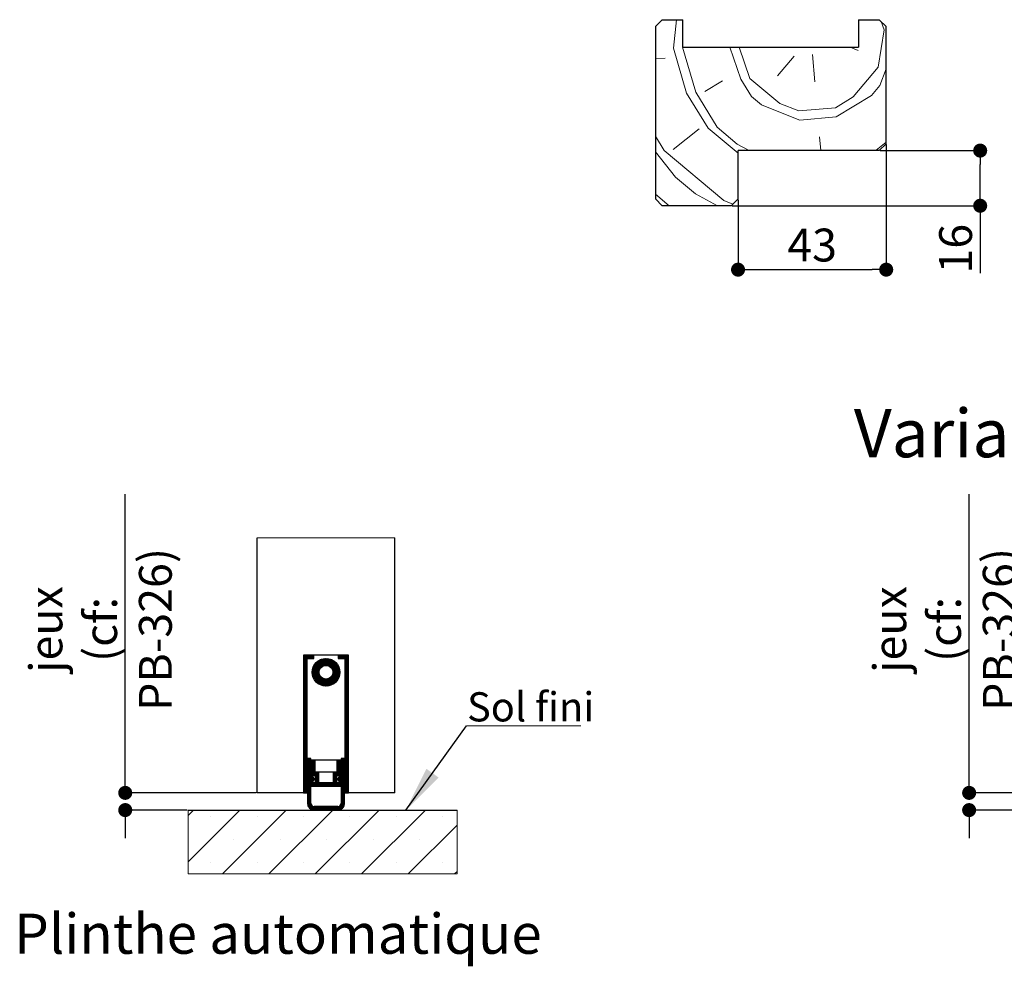
# Paper-space layout 'Feuille2' of a CAD drawing. Units: millimetres. Extents: x 90 to 293, y 123 to 419.
# Drawn here: x 104 to 175, y 205 to 274 of the extents above; entities that cross this region are included whole.
import ezdxf

# ---------------------------------------------------------------- set-up
doc = ezdxf.new("R2010")
doc.units = ezdxf.units.MM
doc.header["$PDSIZE"] = -1
doc.styles.add('SLDTEXTSTYLE0', font='TXT', dxfattribs={"width": 0.75})
doc.dimstyles.new('SLDDIMSTYLE1', dxfattribs={"dimtxt": 2.38125, "dimasz": 1.016, "dimexe": 0, "dimexo": 0.0625, "dimgap": 0.595312, "dimtad": 1, "dimlfac": 4, "dimrnd": 1e-09, "dimzin": 12, "dimdsep": 46, "dimtxsty": 'SLDTEXTSTYLE0', "dimblk1": 'DOT', "dimblk2": 'DOT', "dimsah": 1, "dimcen": 0.09, "dimadec": 0, "dimazin": 3, "dimtfac": 1, "dimtofl": 0, "dimtmove": 0, "dimatfit": 3, "dimldrblk": 'DOT', "dimfxl": 1, "dimfrac": 2, "dimtolj": 1, "dimtzin": 12, "dimarcsym": 0})
doc.dimstyles.new('SLDDIMSTYLE2', dxfattribs={"dimtxt": 0.18, "dimasz": 3.302, "dimexe": 0, "dimexo": 0.0625, "dimgap": 0, "dimtad": 0, "dimtih": 1, "dimtoh": 1, "dimdec": 0, "dimrnd": 1e-09, "dimzin": 0, "dimdsep": 46, "dimtxsty": 'Standard', "dimsah": 1, "dimcen": 0.09, "dimadec": 0, "dimazin": 0, "dimtfac": 3.302, "dimtdec": 0, "dimtofl": 0, "dimtmove": 0, "dimatfit": 3, "dimfxl": 1, "dimfrac": 2, "dimtolj": 1, "dimtzin": 0, "dimarcsym": 0})

# ---------------------------------------------------------------- blocks, each defined once
blk = doc.blocks.new('_DOT')
at = {"color": 0, "linetype": 'ByBlock', "lineweight": -2}
blk.add_line((-0.5, 0), (-1, 0), dxfattribs=at)
at = {"color": 0, "linetype": 'ByBlock', "const_width": 0.5}
blk.add_lwpolyline([(-0.25, 0, 1), (0.25, 0, 1)], format="xyb", close=True, dxfattribs=at)
blk = doc.blocks.new('*D148')
at = {"color": 0, "linetype": 'Continuous', "lineweight": -2}
for p, q in [((172.471, 217.422), (172.471, 239.099)), ((172.471, 218.438), (172.471, 219.454)), ((182.806, 217.422), (172.471, 217.422)), ((177.002, 216.172), (172.471, 216.172)), ((172.471, 215.156), (172.471, 214.14))]:
    blk.add_line(p, q, dxfattribs=at)
at = {"layer": 'Defpoints', "color": 0}
for p in [(182.869, 217.422), (172.471, 216.172), (177.064, 216.172)]:
    blk.add_point(p, dxfattribs=at)
at = {"color": 0, "lineweight": -2, "xscale": 1.016, "yscale": 1.016, "zscale": 1.016}
for p, rotation in [((172.471, 217.422), 270), ((172.471, 216.172), 90)]:
    blk.add_blockref('_DOT', p, dxfattribs=dict(at, rotation=rotation))
at = {"color": 0, "lineweight": 18, "insert": (165.526, 229.277), "char_height": 2.38125, "attachment_point": 2, "rotation": 90, "style": 'SLDTEXTSTYLE0'}
blk.add_mtext('\\A1;jeux\\P(cf: PB-326)', dxfattribs=at)
blk = doc.blocks.new('SW_HATCH_3')
at = {"color": 0, "linetype": 'Continuous', "lineweight": 18}
for p, q in [((8.377, 11.604), (8.407, 11.634)), ((8.377, 11.534), (8.477, 11.634)), ((8.377, 11.464), (8.547, 11.634)), ((8.377, 11.394), (8.618, 11.634)), ((8.377, 11.324), (8.688, 11.634)), ((8.377, 11.253), (8.758, 11.634)), ((8.377, 11.183), (8.828, 11.634)), ((8.648, 11.384), (8.898, 11.634)), ((8.718, 11.384), (8.968, 11.634)), ((8.789, 11.384), (9.039, 11.634)), ((8.859, 11.384), (9.109, 11.634)), ((8.929, 11.384), (9.127, 11.583)), ((8.999, 11.384), (9.127, 11.512)), ((9.069, 11.384), (9.127, 11.442)), ((10.877, 11.579), (10.933, 11.634)), ((10.877, 11.508), (11.003, 11.634)), ((10.877, 11.438), (11.073, 11.634)), ((10.893, 11.384), (11.143, 11.634)), ((10.963, 11.384), (11.213, 11.634)), ((11.034, 11.384), (11.284, 11.634)), ((11.104, 11.384), (11.354, 11.634)), ((11.174, 11.384), (11.424, 11.634)), ((11.244, 11.384), (11.494, 11.634)), ((11.314, 11.384), (11.564, 11.634)), ((11.377, 11.377), (11.627, 11.627)), ((11.377, 11.307), (11.627, 11.557)), ((11.377, 11.237), (11.627, 11.487)), ((8.377, 11.113), (8.627, 11.363)), ((8.377, 11.043), (8.627, 11.293)), ((8.377, 10.973), (8.627, 11.223)), ((8.377, 10.903), (8.627, 11.153)), ((8.377, 10.833), (8.627, 11.083)), ((8.377, 10.762), (8.627, 11.012)), ((8.377, 10.692), (8.627, 10.942)), ((8.377, 10.622), (8.627, 10.872)), ((8.377, 10.552), (8.627, 10.802)), ((8.377, 10.482), (8.627, 10.732)), ((9.002, 10.405), (9.981, 11.384)), ((9.003, 10.336), (10.05, 11.383)), ((9.007, 10.48), (9.906, 11.38)), ((9.008, 10.271), (10.115, 11.378)), ((9.017, 10.21), (10.176, 11.369)), ((9.018, 10.561), (9.825, 11.369)), ((9.029, 10.152), (10.234, 11.357)), ((9.038, 10.652), (9.734, 11.348)), ((9.075, 10.758), (9.628, 11.312)), ((9.144, 10.898), (9.489, 11.243)), ((9.78, 10.832), (10.29, 11.342)), ((9.889, 10.872), (10.342, 11.325)), ((9.971, 10.883), (10.393, 11.305)), ((10.041, 10.883), (10.441, 11.283)), ((10.102, 10.874), (10.487, 11.259)), ((10.158, 10.859), (10.531, 11.233)), ((10.208, 10.84), (10.574, 11.205)), ((10.255, 10.816), (10.614, 11.175)), ((10.297, 10.788), (10.653, 11.144)), ((10.336, 10.757), (10.69, 11.11)), ((10.371, 10.722), (10.725, 11.076)), ((10.403, 10.683), (10.758, 11.039)), ((10.431, 10.641), (10.79, 11)), ((10.455, 10.596), (10.82, 10.96)), ((10.475, 10.545), (10.848, 10.918)), ((10.491, 10.491), (10.874, 10.874)), ((10.491, 10.281), (10.94, 10.73)), ((10.5, 10.43), (10.898, 10.828)), ((10.501, 10.361), (10.92, 10.78)), ((11.377, 11.167), (11.627, 11.417)), ((11.377, 11.096), (11.627, 11.346)), ((11.377, 11.026), (11.627, 11.276)), ((11.377, 10.956), (11.627, 11.206)), ((11.377, 10.886), (11.627, 11.136)), ((11.377, 10.816), (11.627, 11.066)), ((11.377, 10.746), (11.627, 10.996)), ((11.377, 10.675), (11.627, 10.925)), ((11.377, 10.605), (11.627, 10.855)), ((11.377, 10.535), (11.627, 10.785)), ((8.377, 10.412), (8.627, 10.662)), ((8.377, 10.341), (8.627, 10.591)), ((8.377, 10.271), (8.627, 10.521)), ((8.377, 10.201), (8.627, 10.451)), ((8.377, 10.131), (8.627, 10.381)), ((8.377, 10.061), (8.627, 10.311)), ((8.377, 9.991), (8.627, 10.241)), ((8.377, 9.92), (8.627, 10.17)), ((8.377, 9.85), (8.627, 10.1)), ((8.377, 9.78), (8.627, 10.03)), ((9.044, 10.097), (9.554, 10.606)), ((9.062, 10.044), (9.515, 10.497)), ((9.082, 9.994), (9.503, 10.415)), ((9.103, 9.945), (9.504, 10.345)), ((9.128, 9.899), (9.512, 10.284)), ((9.154, 9.855), (9.527, 10.228)), ((9.181, 9.813), (9.547, 10.178)), ((9.211, 9.772), (9.57, 10.132)), ((9.243, 9.734), (9.598, 10.089)), ((9.276, 9.697), (9.63, 10.051)), ((9.311, 9.662), (9.665, 10.015)), ((9.764, 9.413), (10.973, 10.622)), ((9.822, 9.401), (10.986, 10.565)), ((9.883, 9.392), (10.995, 10.504)), ((9.947, 9.386), (11, 10.439)), ((10.016, 9.384), (11.002, 10.37)), ((10.09, 9.388), (10.998, 10.297)), ((10.17, 9.399), (10.988, 10.216)), ((10.26, 9.418), (10.968, 10.126)), ((10.364, 9.452), (10.934, 10.022)), ((10.456, 10.176), (10.958, 10.677)), ((11.377, 10.465), (11.627, 10.715)), ((11.377, 10.395), (11.627, 10.645)), ((11.377, 10.325), (11.627, 10.575)), ((11.377, 10.254), (11.627, 10.504)), ((11.377, 10.184), (11.627, 10.434)), ((11.377, 10.114), (11.627, 10.364)), ((11.377, 10.044), (11.627, 10.294)), ((11.377, 9.974), (11.627, 10.224)), ((11.377, 9.904), (11.627, 10.154)), ((11.377, 9.833), (11.627, 10.083)), ((11.377, 9.763), (11.627, 10.013)), ((8.377, 9.71), (8.627, 9.96)), ((8.377, 9.64), (8.627, 9.89)), ((8.377, 9.57), (8.627, 9.82)), ((8.377, 9.5), (8.627, 9.75)), ((8.377, 9.429), (8.627, 9.679)), ((8.377, 9.359), (8.627, 9.609)), ((8.377, 9.289), (8.627, 9.539)), ((8.377, 9.219), (8.627, 9.469)), ((8.377, 9.149), (8.627, 9.399)), ((8.377, 9.079), (8.627, 9.329)), ((9.348, 9.628), (9.703, 9.984)), ((9.386, 9.597), (9.745, 9.955)), ((9.426, 9.567), (9.791, 9.931)), ((9.468, 9.539), (9.841, 9.911)), ((9.512, 9.512), (9.896, 9.896)), ((9.558, 9.488), (9.957, 9.886)), ((9.606, 9.466), (10.025, 9.885)), ((9.656, 9.446), (10.106, 9.895)), ((9.709, 9.428), (10.211, 9.93)), ((10.499, 9.516), (10.87, 9.888)), ((11.377, 9.693), (11.627, 9.943)), ((11.377, 9.623), (11.627, 9.873)), ((11.377, 9.553), (11.627, 9.803)), ((11.377, 9.483), (11.627, 9.733)), ((11.377, 9.413), (11.627, 9.663)), ((11.377, 9.342), (11.627, 9.592)), ((11.377, 9.272), (11.627, 9.522)), ((11.377, 9.202), (11.627, 9.452)), ((11.377, 9.132), (11.627, 9.382)), ((11.377, 9.062), (11.627, 9.312)), ((8.377, 9.008), (8.627, 9.258)), ((8.377, 8.938), (8.627, 9.188)), ((8.377, 8.868), (8.627, 9.118)), ((8.377, 8.798), (8.627, 9.048)), ((8.377, 8.728), (8.627, 8.978)), ((8.377, 8.658), (8.627, 8.908)), ((8.377, 8.587), (8.627, 8.837)), ((8.377, 8.517), (8.627, 8.767)), ((8.377, 8.447), (8.627, 8.697)), ((8.377, 8.377), (8.627, 8.627)), ((11.377, 8.992), (11.627, 9.242)), ((11.377, 8.921), (11.627, 9.171)), ((11.377, 8.851), (11.627, 9.101)), ((11.377, 8.781), (11.627, 9.031)), ((11.377, 8.711), (11.627, 8.961)), ((11.377, 8.641), (11.627, 8.891)), ((11.377, 8.571), (11.627, 8.821)), ((11.377, 8.5), (11.627, 8.75)), ((11.377, 8.43), (11.627, 8.68)), ((11.377, 8.36), (11.627, 8.61)), ((8.377, 8.307), (8.627, 8.557)), ((8.377, 8.237), (8.627, 8.487)), ((8.377, 8.167), (8.627, 8.417)), ((8.377, 8.096), (8.627, 8.346)), ((8.377, 8.026), (8.627, 8.276)), ((8.377, 7.956), (8.627, 8.206)), ((8.377, 7.886), (8.627, 8.136)), ((8.377, 7.816), (8.627, 8.066)), ((8.377, 7.746), (8.627, 7.996)), ((8.377, 7.675), (8.627, 7.925)), ((11.377, 8.29), (11.627, 8.54)), ((11.377, 8.22), (11.627, 8.47)), ((11.377, 8.15), (11.627, 8.4)), ((11.377, 8.08), (11.627, 8.33)), ((11.377, 8.009), (11.627, 8.259)), ((11.377, 7.939), (11.627, 8.189)), ((11.377, 7.869), (11.627, 8.119)), ((11.377, 7.799), (11.627, 8.049)), ((11.377, 7.729), (11.627, 7.979)), ((11.377, 7.659), (11.627, 7.909)), ((8.377, 7.605), (8.627, 7.855)), ((8.377, 7.535), (8.627, 7.785)), ((8.377, 7.465), (8.627, 7.715)), ((8.377, 7.395), (8.627, 7.645)), ((8.377, 7.325), (8.627, 7.575)), ((8.377, 7.254), (8.627, 7.504)), ((8.377, 7.184), (8.627, 7.434)), ((8.377, 7.114), (8.627, 7.364)), ((8.377, 7.044), (8.627, 7.294)), ((8.377, 6.974), (8.627, 7.224)), ((8.377, 6.904), (8.627, 7.154)), ((11.377, 7.588), (11.627, 7.838)), ((11.377, 7.518), (11.627, 7.768)), ((11.377, 7.448), (11.627, 7.698)), ((11.377, 7.378), (11.627, 7.628)), ((11.377, 7.308), (11.627, 7.558)), ((11.377, 7.238), (11.627, 7.488)), ((11.377, 7.167), (11.627, 7.417)), ((11.377, 7.097), (11.627, 7.347)), ((11.377, 7.027), (11.627, 7.277)), ((11.377, 6.957), (11.627, 7.207)), ((8.377, 6.833), (8.627, 7.083)), ((8.377, 6.763), (8.627, 7.013)), ((8.377, 6.693), (8.627, 6.943)), ((8.377, 6.623), (8.627, 6.873)), ((8.377, 6.553), (8.627, 6.803)), ((8.377, 6.483), (8.627, 6.733)), ((8.377, 6.413), (8.627, 6.663)), ((8.377, 6.342), (8.627, 6.592)), ((8.377, 6.272), (8.627, 6.522)), ((8.377, 6.202), (8.627, 6.452)), ((11.377, 6.887), (11.627, 7.137)), ((11.377, 6.817), (11.627, 7.067)), ((11.377, 6.747), (11.627, 6.997)), ((11.377, 6.676), (11.627, 6.926)), ((11.377, 6.606), (11.627, 6.856)), ((11.377, 6.536), (11.627, 6.786)), ((11.377, 6.466), (11.627, 6.716)), ((11.377, 6.396), (11.627, 6.646)), ((11.377, 6.326), (11.627, 6.576)), ((11.377, 6.255), (11.627, 6.505)), ((11.377, 6.185), (11.627, 6.435)), ((8.377, 6.132), (8.627, 6.382)), ((8.377, 6.062), (8.627, 6.312)), ((8.377, 5.992), (8.627, 6.242)), ((8.377, 5.921), (8.627, 6.171)), ((8.377, 5.851), (8.627, 6.101)), ((8.377, 5.781), (8.627, 6.031)), ((8.377, 5.711), (8.627, 5.961)), ((8.377, 5.641), (8.627, 5.891)), ((8.377, 5.571), (8.627, 5.821)), ((8.377, 5.5), (8.627, 5.75)), ((11.377, 6.115), (11.627, 6.365)), ((11.377, 6.045), (11.627, 6.295)), ((11.377, 5.975), (11.627, 6.225)), ((11.377, 5.905), (11.627, 6.155)), ((11.377, 5.834), (11.627, 6.084)), ((11.377, 5.764), (11.627, 6.014)), ((11.377, 5.694), (11.627, 5.944)), ((11.377, 5.624), (11.627, 5.874)), ((11.377, 5.554), (11.627, 5.804)), ((11.377, 5.484), (11.627, 5.734)), ((8.377, 5.43), (8.627, 5.68)), ((8.377, 5.36), (8.627, 5.61)), ((8.377, 5.29), (8.627, 5.54)), ((8.377, 5.22), (8.627, 5.47)), ((8.377, 5.15), (8.627, 5.4)), ((8.377, 5.08), (8.627, 5.33)), ((8.377, 5.009), (8.627, 5.259)), ((8.377, 4.939), (8.627, 5.189)), ((8.377, 4.869), (8.627, 5.119)), ((8.377, 4.799), (8.627, 5.049)), ((11.377, 5.414), (11.627, 5.664)), ((11.377, 5.343), (11.627, 5.593)), ((11.377, 5.273), (11.627, 5.523)), ((11.377, 5.203), (11.627, 5.453)), ((11.377, 5.133), (11.627, 5.383)), ((11.377, 5.063), (11.627, 5.313)), ((11.377, 4.993), (11.627, 5.243)), ((11.377, 4.922), (11.627, 5.172)), ((11.377, 4.852), (11.627, 5.102)), ((11.377, 4.782), (11.627, 5.032)), ((8.377, 4.729), (8.627, 4.979)), ((8.377, 4.659), (8.627, 4.909)), ((8.377, 4.588), (8.627, 4.838)), ((8.377, 4.518), (8.627, 4.768)), ((8.377, 4.448), (8.627, 4.698)), ((8.377, 4.378), (8.627, 4.628)), ((8.377, 4.308), (8.627, 4.558)), ((8.377, 4.238), (8.627, 4.488)), ((8.377, 4.167), (8.627, 4.417)), ((8.377, 4.097), (8.627, 4.347)), ((11.377, 4.712), (11.627, 4.962)), ((11.377, 4.642), (11.627, 4.892)), ((11.377, 4.572), (11.627, 4.822)), ((11.377, 4.501), (11.627, 4.751)), ((11.377, 4.431), (11.627, 4.681)), ((11.377, 4.361), (11.627, 4.611)), ((11.377, 4.291), (11.627, 4.541)), ((11.377, 4.221), (11.627, 4.471)), ((11.377, 4.151), (11.627, 4.401)), ((11.377, 4.081), (11.627, 4.331)), ((8.377, 4.027), (8.627, 4.277)), ((8.377, 3.957), (8.627, 4.207)), ((8.377, 3.887), (8.627, 4.137)), ((8.377, 3.817), (8.627, 4.067)), ((8.377, 3.747), (8.627, 3.997)), ((8.377, 3.676), (8.627, 3.926)), ((8.377, 3.606), (8.627, 3.856)), ((8.377, 3.536), (8.627, 3.786)), ((8.377, 3.466), (8.627, 3.716)), ((8.377, 3.396), (8.627, 3.646)), ((8.377, 3.326), (8.627, 3.576)), ((8.652, 4.092), (8.695, 4.134)), ((8.652, 4.022), (8.765, 4.134)), ((8.652, 3.951), (8.835, 4.134)), ((8.652, 3.881), (8.902, 4.131)), ((8.652, 3.811), (8.902, 4.061)), ((8.652, 3.741), (8.902, 3.991)), ((8.652, 3.671), (8.902, 3.921)), ((8.652, 3.601), (8.902, 3.851)), ((8.652, 3.53), (8.902, 3.78)), ((8.652, 3.46), (8.902, 3.71)), ((8.652, 3.39), (8.902, 3.64)), ((8.927, 3.946), (8.991, 4.009)), ((8.927, 3.876), (9.061, 4.009)), ((8.927, 3.805), (9.131, 4.009)), ((8.927, 3.735), (9.177, 3.985)), ((8.927, 3.665), (9.177, 3.915)), ((8.927, 3.595), (9.177, 3.845)), ((8.927, 3.525), (9.177, 3.775)), ((8.927, 3.455), (9.177, 3.705)), ((8.927, 3.384), (9.177, 3.634)), ((10.827, 3.951), (10.885, 4.009)), ((10.827, 3.881), (10.955, 4.009)), ((10.827, 3.811), (11.025, 4.009)), ((10.827, 3.741), (11.077, 3.991)), ((10.827, 3.671), (11.077, 3.921)), ((10.827, 3.601), (11.077, 3.851)), ((10.827, 3.531), (11.077, 3.781)), ((10.827, 3.46), (11.077, 3.71)), ((10.827, 3.39), (11.077, 3.64)), ((11.102, 4.086), (11.15, 4.134)), ((11.102, 4.016), (11.22, 4.134)), ((11.102, 3.946), (11.291, 4.134)), ((11.102, 3.876), (11.352, 4.126)), ((11.102, 3.806), (11.352, 4.056)), ((11.102, 3.735), (11.352, 3.985)), ((11.102, 3.665), (11.352, 3.915)), ((11.102, 3.595), (11.352, 3.845)), ((11.102, 3.525), (11.352, 3.775)), ((11.102, 3.455), (11.352, 3.705)), ((11.102, 3.385), (11.352, 3.635)), ((11.377, 4.01), (11.627, 4.26)), ((11.377, 3.94), (11.627, 4.19)), ((11.377, 3.87), (11.627, 4.12)), ((11.377, 3.8), (11.627, 4.05)), ((11.377, 3.73), (11.627, 3.98)), ((11.377, 3.66), (11.627, 3.91)), ((11.377, 3.589), (11.627, 3.839)), ((11.377, 3.519), (11.627, 3.769)), ((11.377, 3.449), (11.627, 3.699)), ((11.377, 3.379), (11.627, 3.629)), ((8.377, 3.255), (8.627, 3.505)), ((8.377, 3.185), (8.627, 3.435)), ((8.377, 3.115), (8.627, 3.365)), ((8.377, 3.045), (8.627, 3.295)), ((8.377, 2.975), (8.627, 3.225)), ((8.377, 2.905), (8.627, 3.155)), ((8.377, 2.834), (8.627, 3.084)), ((8.377, 2.764), (8.627, 3.014)), ((8.377, 2.694), (8.627, 2.944)), ((8.377, 2.624), (8.627, 2.874)), ((8.652, 3.32), (8.902, 3.57)), ((8.652, 3.25), (8.902, 3.5)), ((8.652, 3.18), (8.902, 3.43)), ((8.652, 3.109), (8.902, 3.359)), ((8.652, 3.039), (8.902, 3.289)), ((8.652, 2.969), (8.902, 3.219)), ((8.652, 2.899), (8.902, 3.149)), ((8.652, 2.829), (8.902, 3.079)), ((8.652, 2.759), (8.902, 3.009)), ((8.652, 2.689), (8.902, 2.939)), ((8.652, 2.618), (8.902, 2.868)), ((8.927, 3.314), (9.177, 3.564)), ((8.927, 3.244), (9.177, 3.494)), ((8.927, 3.174), (9.177, 3.424)), ((8.927, 3.104), (9.177, 3.354)), ((8.927, 3.034), (9.177, 3.284)), ((8.927, 2.964), (9.177, 3.214)), ((8.93, 2.897), (9.18, 3.147)), ((9.001, 2.897), (9.251, 3.147)), ((9.071, 2.897), (9.321, 3.147)), ((9.141, 2.897), (9.391, 3.147)), ((9.211, 2.897), (9.461, 3.147)), ((9.227, 2.843), (9.477, 3.093)), ((9.227, 2.772), (9.477, 3.022)), ((9.227, 2.702), (9.477, 2.952)), ((9.227, 2.632), (9.477, 2.882)), ((10.527, 2.81), (11.077, 3.36)), ((10.527, 2.739), (11.077, 3.289)), ((10.527, 2.669), (11.077, 3.219)), ((10.527, 3.09), (10.584, 3.147)), ((10.527, 3.02), (10.654, 3.147)), ((10.527, 2.95), (10.724, 3.147)), ((10.527, 2.88), (10.794, 3.147)), ((10.825, 2.897), (11.077, 3.149)), ((10.827, 3.32), (11.077, 3.57)), ((10.827, 3.25), (11.077, 3.5)), ((10.827, 3.18), (11.077, 3.43)), ((10.895, 2.897), (11.077, 3.079)), ((10.957, 2.468), (11.352, 2.863)), ((10.965, 2.897), (11.077, 3.009)), ((11.024, 2.675), (11.352, 3.003)), ((11.035, 2.897), (11.077, 2.939)), ((11.037, 2.618), (11.352, 2.933)), ((11.102, 3.314), (11.352, 3.564)), ((11.102, 3.244), (11.352, 3.494)), ((11.102, 3.174), (11.352, 3.424)), ((11.102, 3.104), (11.352, 3.354)), ((11.102, 3.034), (11.352, 3.284)), ((11.102, 2.964), (11.352, 3.214)), ((11.102, 2.893), (11.352, 3.143)), ((11.102, 2.823), (11.352, 3.073)), ((11.377, 3.309), (11.627, 3.559)), ((11.377, 3.239), (11.627, 3.489)), ((11.377, 3.168), (11.627, 3.418)), ((11.377, 3.098), (11.627, 3.348)), ((11.377, 3.028), (11.627, 3.278)), ((11.377, 2.958), (11.627, 3.208)), ((11.377, 2.888), (11.627, 3.138)), ((11.377, 2.818), (11.627, 3.068)), ((11.377, 2.748), (11.627, 2.998)), ((11.377, 2.677), (11.627, 2.927)), ((8.377, 2.554), (8.627, 2.804)), ((8.377, 2.484), (8.627, 2.734)), ((8.377, 2.414), (8.627, 2.664)), ((8.377, 2.343), (8.627, 2.593)), ((8.377, 2.273), (8.627, 2.523)), ((8.377, 2.203), (8.627, 2.453)), ((8.377, 2.133), (8.627, 2.383)), ((8.377, 2.063), (8.627, 2.313)), ((8.377, 1.993), (8.627, 2.243)), ((8.377, 1.922), (8.627, 2.172)), ((8.652, 2.548), (8.926, 2.822)), ((8.652, 2.478), (8.996, 2.822)), ((8.652, 2.408), (9.046, 2.802)), ((8.652, 2.338), (8.967, 2.653)), ((8.652, 2.268), (8.979, 2.594)), ((8.652, 2.197), (9.026, 2.572)), ((8.652, 2.127), (8.902, 2.377)), ((8.652, 2.057), (8.902, 2.307)), ((8.652, 1.987), (8.902, 2.237)), ((8.652, 1.917), (8.902, 2.167)), ((8.927, 2.332), (8.967, 2.372)), ((8.927, 2.262), (9.037, 2.372)), ((8.927, 2.192), (9.107, 2.372)), ((8.927, 2.122), (9.177, 2.372)), ((8.972, 2.447), (9.181, 2.657)), ((8.997, 2.122), (9.477, 2.601)), ((9.008, 2.694), (9.08, 2.765)), ((9.067, 2.682), (9.114, 2.729)), ((9.068, 2.122), (9.477, 2.531)), ((9.089, 2.635), (9.147, 2.693)), ((9.138, 2.122), (9.477, 2.461)), ((9.208, 2.122), (9.477, 2.391)), ((9.227, 2.562), (9.477, 2.812)), ((9.227, 2.492), (9.477, 2.742)), ((9.227, 2.422), (9.477, 2.672)), ((9.278, 2.122), (9.528, 2.372)), ((9.348, 2.122), (9.598, 2.372)), ((9.418, 2.122), (9.668, 2.372)), ((9.488, 2.122), (9.738, 2.372)), ((9.559, 2.122), (9.809, 2.372)), ((9.629, 2.122), (9.879, 2.372)), ((9.699, 2.122), (9.949, 2.372)), ((9.769, 2.122), (10.019, 2.372)), ((9.839, 2.122), (10.089, 2.372)), ((9.909, 2.122), (10.159, 2.372)), ((9.98, 2.122), (10.23, 2.372)), ((10.05, 2.122), (10.3, 2.372)), ((10.12, 2.122), (10.37, 2.372)), ((10.19, 2.122), (10.44, 2.372)), ((10.26, 2.122), (10.51, 2.372)), ((10.33, 2.122), (10.777, 2.568)), ((10.401, 2.122), (10.777, 2.498)), ((10.471, 2.122), (10.777, 2.428)), ((10.527, 2.599), (10.777, 2.849)), ((10.527, 2.529), (10.777, 2.779)), ((10.527, 2.459), (10.777, 2.709)), ((10.527, 2.389), (10.777, 2.639)), ((10.541, 2.122), (10.791, 2.372)), ((10.611, 2.122), (10.861, 2.372)), ((10.681, 2.122), (10.931, 2.372)), ((10.751, 2.122), (11.001, 2.372)), ((10.822, 2.613), (11.03, 2.822)), ((10.822, 2.122), (11.072, 2.372)), ((10.856, 2.577), (10.914, 2.636)), ((10.889, 2.541), (10.936, 2.587)), ((10.892, 2.122), (11.077, 2.307)), ((10.923, 2.504), (10.993, 2.574)), ((10.962, 2.122), (11.077, 2.237)), ((10.976, 2.697), (11.101, 2.822)), ((11.006, 2.447), (11.352, 2.793)), ((11.032, 2.122), (11.077, 2.167)), ((11.076, 2.447), (11.352, 2.723)), ((11.102, 2.402), (11.352, 2.652)), ((11.102, 2.332), (11.352, 2.582)), ((11.102, 2.262), (11.352, 2.512)), ((11.102, 2.192), (11.352, 2.442)), ((11.102, 2.122), (11.352, 2.372)), ((11.102, 2.052), (11.352, 2.302)), ((11.102, 1.981), (11.352, 2.231)), ((11.102, 1.911), (11.352, 2.161)), ((11.377, 2.607), (11.627, 2.857)), ((11.377, 2.537), (11.627, 2.787)), ((11.377, 2.467), (11.627, 2.717)), ((11.377, 2.397), (11.627, 2.647)), ((11.377, 2.327), (11.627, 2.577)), ((11.377, 2.256), (11.627, 2.506)), ((11.377, 2.186), (11.627, 2.436)), ((11.377, 2.116), (11.627, 2.366)), ((11.377, 2.046), (11.627, 2.296)), ((11.377, 1.976), (11.627, 2.226)), ((11.377, 1.906), (11.627, 2.156)), ((8.377, 1.852), (8.627, 2.102)), ((8.377, 1.782), (8.627, 2.032)), ((8.377, 1.712), (8.627, 1.962)), ((8.377, 1.642), (8.627, 1.892)), ((8.44, 1.634), (8.627, 1.822)), ((8.51, 1.634), (8.627, 1.751)), ((8.58, 1.634), (8.627, 1.681)), ((8.652, 1.847), (8.902, 2.097)), ((8.652, 1.776), (8.902, 2.026)), ((8.652, 1.706), (8.902, 1.956)), ((8.652, 1.636), (8.902, 1.886)), ((8.652, 1.566), (8.902, 1.816)), ((8.652, 1.496), (8.902, 1.746)), ((8.652, 1.426), (8.902, 1.676)), ((8.652, 1.356), (8.902, 1.606)), ((8.652, 1.285), (8.902, 1.535)), ((8.652, 1.215), (8.902, 1.465)), ((11.102, 1.841), (11.352, 2.091)), ((11.102, 1.771), (11.352, 2.021)), ((11.102, 1.701), (11.352, 1.951)), ((11.102, 1.631), (11.352, 1.881)), ((11.102, 1.56), (11.352, 1.81)), ((11.102, 1.49), (11.352, 1.74)), ((11.102, 1.42), (11.352, 1.67)), ((11.102, 1.35), (11.352, 1.6)), ((11.102, 1.28), (11.352, 1.53)), ((11.102, 1.21), (11.352, 1.46)), ((11.377, 1.835), (11.627, 2.085)), ((11.377, 1.765), (11.627, 2.015)), ((11.377, 1.695), (11.627, 1.945)), ((11.386, 1.634), (11.627, 1.875)), ((11.457, 1.634), (11.627, 1.805)), ((11.527, 1.634), (11.627, 1.735)), ((11.597, 1.634), (11.627, 1.665)), ((8.652, 1.145), (8.902, 1.395)), ((8.652, 1.075), (8.902, 1.325)), ((8.652, 1.005), (8.902, 1.255)), ((8.652, 0.935), (8.902, 1.185)), ((8.652, 0.865), (8.902, 1.114)), ((8.659, 0.801), (8.902, 1.044)), ((8.672, 0.744), (8.902, 0.974)), ((8.69, 0.692), (8.902, 0.904)), ((8.713, 0.645), (8.906, 0.838)), ((8.74, 0.601), (8.923, 0.784)), ((8.77, 0.562), (8.948, 0.74)), ((10.768, 0.384), (11.352, 0.969)), ((10.838, 0.384), (11.352, 0.898)), ((10.912, 0.388), (11.348, 0.825)), ((11.001, 0.407), (11.329, 0.735)), ((11.062, 0.749), (11.352, 1.039)), ((11.101, 0.857), (11.352, 1.109)), ((11.102, 1.14), (11.352, 1.39)), ((11.102, 1.069), (11.352, 1.319)), ((11.102, 0.999), (11.352, 1.249)), ((11.102, 0.929), (11.352, 1.179)), ((0, 0), (0.384, 0.384)), ((0, -3.368), (3.752, 0.384)), ((2.483, -4.252), (7.12, 0.384)), ((5.851, -4.252), (10.487, 0.384)), ((8.804, 0.525), (8.981, 0.702)), ((8.841, 0.493), (9.021, 0.672)), ((8.882, 0.463), (9.068, 0.649)), ((8.927, 0.438), (9.125, 0.636)), ((8.976, 0.416), (9.194, 0.634)), ((9.029, 0.4), (9.264, 0.634)), ((9.088, 0.388), (9.334, 0.634)), ((9.154, 0.384), (9.404, 0.634)), ((9.219, -4.252), (13.855, 0.384)), ((9.224, 0.384), (9.474, 0.634)), ((9.294, 0.384), (9.544, 0.634)), ((9.365, 0.384), (9.615, 0.634)), ((9.435, 0.384), (9.685, 0.634)), ((9.505, 0.384), (9.755, 0.634)), ((9.575, 0.384), (9.825, 0.634)), ((9.645, 0.384), (9.895, 0.634)), ((9.715, 0.384), (9.965, 0.634)), ((9.786, 0.384), (10.036, 0.634)), ((9.856, 0.384), (10.106, 0.634)), ((9.926, 0.384), (10.176, 0.634)), ((9.996, 0.384), (10.246, 0.634)), ((10.066, 0.384), (10.316, 0.634)), ((10.136, 0.384), (10.386, 0.634)), ((10.207, 0.384), (10.457, 0.634)), ((10.277, 0.384), (10.527, 0.634)), ((10.347, 0.384), (10.597, 0.634)), ((10.417, 0.384), (10.667, 0.634)), ((10.487, 0.384), (10.737, 0.634)), ((10.557, 0.384), (10.807, 0.634)), ((10.627, 0.384), (10.879, 0.636)), ((10.698, 0.384), (10.988, 0.674)), ((11.139, 0.475), (11.261, 0.597)), ((12.586, -4.252), (17.222, 0.384)), ((1.634, -0.049), (1.634, -0.049)), ((5.002, -0.049), (5.002, -0.049)), ((8.37, -0.049), (8.37, -0.049)), ((11.737, -0.049), (11.737, -0.049)), ((15.105, -0.049), (15.105, -0.049)), ((15.954, -4.252), (19.507, -0.699)), ((18.472, -0.049), (18.472, -0.049)), ((3.318, -1.733), (3.318, -1.733)), ((6.686, -1.733), (6.686, -1.733)), ((10.053, -1.733), (10.053, -1.733)), ((13.421, -1.733), (13.421, -1.733)), ((16.789, -1.733), (16.789, -1.733)), ((1.634, -3.417), (1.634, -3.417)), ((5.002, -3.417), (5.002, -3.417)), ((8.37, -3.417), (8.37, -3.417)), ((11.737, -3.417), (11.737, -3.417)), ((15.105, -3.417), (15.105, -3.417)), ((18.472, -3.417), (18.472, -3.417)), ((19.321, -4.252), (19.507, -4.066))]:
    blk.add_line(p, q, dxfattribs=at)
blk = doc.blocks.new('*D149')
at = {"color": 0, "linetype": 'Continuous', "lineweight": -2}
for p, q in [((111.244, 217.422), (111.244, 239.099)), ((111.244, 218.438), (111.244, 219.454)), ((120.747, 217.422), (111.244, 217.422)), ((115.745, 216.172), (111.244, 216.172)), ((111.244, 215.156), (111.244, 214.14))]:
    blk.add_line(p, q, dxfattribs=at)
at = {"layer": 'Defpoints', "color": 0}
for p in [(120.81, 217.422), (111.244, 216.172), (115.808, 216.172)]:
    blk.add_point(p, dxfattribs=at)
at = {"color": 0, "lineweight": -2, "xscale": 1.016, "yscale": 1.016, "zscale": 1.016}
for p, rotation in [((111.244, 217.422), 270), ((111.244, 216.172), 90)]:
    blk.add_blockref('_DOT', p, dxfattribs=dict(at, rotation=rotation))
at = {"color": 0, "lineweight": 18, "insert": (104.299, 229.277), "char_height": 2.38125, "attachment_point": 2, "rotation": 90, "style": 'SLDTEXTSTYLE0'}
blk.add_mtext('\\A1;jeux\\P(cf: PB-326)', dxfattribs=at)
blk = doc.blocks.new('SW_NOTE_5')
at = {"color": 0, "linetype": 'Continuous', "lineweight": 0}
for p, q in [((0, 0), (8.294, 0)), ((8.294, 0), (0, 0)), ((0, 0), (8.294, 0)), ((8.294, 0), (0, 0)), ((0, 0), (8.294, 0)), ((8.294, 0), (0, 0))]:
    blk.add_line(p, q, dxfattribs=at)
at = {"color": 0, "linetype": 'Continuous', "lineweight": 0, "insert": (0.037, 2.428), "char_height": 2.1167, "attachment_point": 1, "style": 'SLDTEXTSTYLE0'}
blk.add_mtext('Sol fini', dxfattribs=at)
blk = doc.blocks.new('SW_HATCH_5')
at = {"color": 0, "linetype": 'Continuous', "lineweight": 18}
for p, q in [((1.317, 10.587), (1.545, 12.65)), ((16.39, 12.51), (16.592, 11.923)), ((16.161, 9.209), (16.592, 11.923)), ((1.981, 10.645), (2, 10.813)), ((5.401, 10.65), (6.199, 8.337)), ((10.067, 10.014), (8.855, 8.569)), ((11.395, 10.13), (11.57, 8.138)), ((14.136, 10.65), (14.716, 10.421)), ((0.711, 9.865), (0, 9.802)), ((16.277, 7.88), (16.75, 9.078)), ((4.87, 8.221), (3.6, 7.44)), ((6.199, 8.337), (6.979, 7.067)), ((15.671, 7.158), (16.277, 7.88)), ((3.169, 4.726), (1.292, 3.223)), ((3.833, 4.784), (6, 2.965)), ((4.497, 4.842), (5.941, 3.63)), ((0, 4.188), (0.628, 3.165)), ((5.941, 3.63), (6.818, 3.15)), ((11.918, 4.153), (12.006, 3.15)), ((16.019, 3.173), (16.75, 3.758)), ((0, 3.062), (1.467, 1.231)), ((15.966, 3.15), (16.019, 3.173)), ((1.467, 1.231), (2.911, 0.019)), ((0, 0), (1.013, -0.85)), ((2.911, 0.019), (4.499, -0.85))]:
    blk.add_line(p, q, dxfattribs=at)
at = {"color": 0, "linetype": 'Continuous', "lineweight": 18, "flags": 128}
for points in [[(1.317, 10.587), (2.272, 7.324), (3.833, 4.784)], [(1.981, 10.645), (2.936, 7.382), (4.497, 4.842)], [(6.085, 10.65), (6.863, 8.395), (9.029, 6.577)], [(9.029, 6.577), (10.416, 6.029), (13.072, 6.261), (14.343, 7.042), (16.161, 9.209)], [(6.979, 7.067), (7.701, 6.461), (9.088, 5.913), (10.474, 5.365), (13.13, 5.597), (14.401, 6.378), (15.671, 7.158)], [(0.628, 3.165), (4.962, -0.471), (5.619, -0.731)]]:
    blk.add_lwpolyline(points, dxfattribs=at)
blk = doc.blocks.new('*D159')
at = {"color": 0, "linetype": 'Continuous', "lineweight": -2}
for p, q in [((166.455, 264.458), (166.455, 255.384)), ((155.705, 260.458), (155.705, 255.384)), ((156.721, 255.384), (165.439, 255.384))]:
    blk.add_line(p, q, dxfattribs=at)
at = {"layer": 'Defpoints', "color": 0}
for p in [(166.455, 264.521), (155.705, 260.521), (166.455, 255.384)]:
    blk.add_point(p, dxfattribs=at)
at = {"color": 0, "lineweight": -2, "xscale": 1.016, "yscale": 1.016, "zscale": 1.016, "rotation": 180}
blk.add_blockref('_DOT', (155.705, 255.384), dxfattribs=at)
at = {"color": 0, "lineweight": -2, "xscale": 1.016, "yscale": 1.016, "zscale": 1.016}
blk.add_blockref('_DOT', (166.455, 255.384), dxfattribs=at)
at = {"color": 0, "lineweight": 18, "insert": (161.08, 258.361), "char_height": 2.3813, "attachment_point": 2, "style": 'SLDTEXTSTYLE0'}
blk.add_mtext('\\A1;43', dxfattribs=at)
blk = doc.blocks.new('*D160')
at = {"color": 0, "linetype": 'Continuous', "lineweight": -2}
for p, q in [((166.018, 264.021), (173.273, 264.021)), ((173.273, 261.037), (173.273, 263.005)), ((155.268, 260.021), (173.273, 260.021)), ((173.273, 260.021), (173.273, 255.118))]:
    blk.add_line(p, q, dxfattribs=at)
at = {"layer": 'Defpoints', "color": 0}
for p in [(165.955, 264.021), (173.273, 264.021), (155.205, 260.021)]:
    blk.add_point(p, dxfattribs=at)
at = {"color": 0, "lineweight": -2, "xscale": 1.016, "yscale": 1.016, "zscale": 1.016}
for p, rotation in [((173.273, 264.021), 90), ((173.273, 260.021), 270)]:
    blk.add_blockref('_DOT', p, dxfattribs=dict(at, rotation=rotation))
at = {"color": 0, "lineweight": 18, "insert": (170.296, 256.904), "char_height": 2.3813, "attachment_point": 2, "rotation": 90, "style": 'SLDTEXTSTYLE0'}
blk.add_mtext('\\A1;16', dxfattribs=at)

psp = doc.layouts.new('Feuille2')

# ---------------------------------------------------------------- linework, layer by layer
at = {"color": 7, "linetype": 'Continuous', "lineweight": 25}
for p, q in [((149.70505, 273.02053), (150.20505, 273.52053)), ((149.70505, 273.02053), (149.70505, 260.52053)), ((150.20505, 273.52053), (151.70505, 273.52053)), ((151.70505, 271.52053), (151.70505, 273.52053)), ((164.45505, 273.52053), (165.95505, 273.52053)), ((164.45505, 273.52053), (164.45505, 271.52053)), ((165.95505, 273.52053), (166.45505, 273.02053)), ((166.45505, 264.52053), (166.45505, 273.02053)), ((151.70505, 271.52053), (164.45505, 271.52053)), ((166.45505, 264.52053), (165.95505, 264.02053)), ((155.70505, 260.52053), (155.70505, 264.02053)), ((165.95505, 264.02053), (155.70505, 264.02053)), ((150.20505, 260.02053), (149.70505, 260.52053)), ((155.70505, 260.52053), (155.20505, 260.02053)), ((155.20505, 260.02053), (150.20505, 260.02053)), ((120.80993, 217.42201), (120.80993, 235.93734)), ((130.80993, 217.42201), (130.80993, 235.93734)), ((124.18493, 227.42201), (124.18493, 217.42201)), ((127.43493, 227.42201), (124.18493, 227.42201)), ((124.93493, 227.42201), (124.18493, 227.42201)), ((124.43493, 217.42201), (124.43493, 227.17201)), ((124.43493, 227.17201), (124.93493, 227.17201)), ((124.93493, 227.17201), (124.93493, 227.42201)), ((127.43493, 227.42201), (126.68493, 227.42201)), ((126.68493, 227.42201), (126.68493, 227.17201)), ((126.68493, 227.17201), (127.18493, 227.17201)), ((127.18493, 227.17201), (127.18493, 217.42201)), ((127.43493, 217.42201), (127.43493, 227.42201)), ((124.70993, 219.92201), (124.45993, 219.92201)), ((124.45993, 219.92201), (124.45993, 216.67201)), ((124.70993, 218.60951), (124.70993, 219.92201)), ((124.98493, 219.79701), (124.73493, 219.79701)), ((124.73493, 219.79701), (124.73493, 218.68451)), ((124.98493, 218.93451), (124.98493, 219.79701)), ((126.62243, 219.79701), (124.99743, 219.79701)), ((124.99743, 219.79701), (124.99743, 218.94701)), ((126.62243, 218.94701), (126.62243, 219.79701)), ((126.88493, 219.79701), (126.63493, 219.79701)), ((126.63493, 219.79701), (126.63493, 218.93451)), ((126.88493, 218.68451), (126.88493, 219.79701)), ((127.15993, 219.92201), (126.90993, 219.92201)), ((126.90993, 219.92201), (126.90993, 218.60951)), ((127.15993, 216.67201), (127.15993, 219.92201)), ((124.83493, 218.60951), (124.70993, 218.60951)), ((124.73493, 218.68451), (125.03493, 218.68451)), ((125.00993, 218.42201), (124.83493, 218.60951)), ((125.28493, 218.93451), (124.98493, 218.93451)), ((124.99743, 218.94701), (126.62243, 218.94701)), ((125.03493, 218.68451), (125.03493, 218.15951)), ((125.28493, 218.15951), (125.28493, 218.93451)), ((126.63493, 218.93451), (126.33493, 218.93451)), ((126.33493, 218.93451), (126.33493, 218.15951)), ((126.58493, 218.15951), (126.58493, 218.68451)), ((126.58493, 218.68451), (126.88493, 218.68451)), ((126.78493, 218.60951), (126.60993, 218.42201)), ((126.90993, 218.60951), (126.78493, 218.60951)), ((124.70993, 216.67201), (124.70993, 218.23451)), ((124.70993, 218.23451), (124.83493, 218.23451)), ((125.03493, 218.15951), (124.73493, 218.15951)), ((124.73493, 218.15951), (124.73493, 217.90951)), ((124.73493, 217.90951), (126.88493, 217.90951)), ((124.83493, 218.23451), (125.00993, 218.42201)), ((126.33493, 218.15951), (125.28493, 218.15951)), ((126.88493, 218.15951), (126.58493, 218.15951)), ((126.60993, 218.42201), (126.78493, 218.23451)), ((126.78493, 218.23451), (126.90993, 218.23451)), ((126.88493, 217.90951), (126.88493, 218.15951)), ((126.90993, 218.23451), (126.90993, 216.67201)), ((124.18493, 217.42201), (120.80993, 217.42201)), ((124.18493, 217.42201), (124.43493, 217.42201)), ((127.18493, 217.42201), (127.43493, 217.42201)), ((130.80993, 217.42201), (127.43493, 217.42201)), ((115.80795, 216.17201), (135.31487, 216.17201)), ((126.65993, 216.42201), (124.95993, 216.42201)), ((124.95993, 216.17201), (126.65993, 216.17201))]:
    psp.add_line(p, q, dxfattribs=at)
at = {"color": 7, "linetype": 'Continuous', "lineweight": 18}
psp.add_line((130.80993, 235.93734), (120.80993, 235.93734), dxfattribs=at)
at = {"color": 7, "linetype": 'Continuous', "lineweight": 18, "flags": 128}
psp.add_lwpolyline([(115.80795, 216.17201), (115.80795, 215.78763), (115.80795, 212.42003), (115.80795, 211.53593), (118.29144, 211.53593), (121.65903, 211.53593), (125.02663, 211.53593), (128.39422, 211.53593), (131.76182, 211.53593), (135.12942, 211.53593), (135.31487, 211.53593), (135.31487, 211.72138), (135.31487, 215.08897), (135.31487, 216.17201)], dxfattribs=at)
at = {"color": 7, "linetype": 'Continuous', "lineweight": 25}
for centre, radius in [((125.80993, 226.17201), 1), ((125.80993, 226.17201), 0.5), ((124.83493, 218.42201), 0.0625), ((126.78493, 218.42201), 0.0625)]:
    psp.add_circle(centre, radius, dxfattribs=at)
for centre, radius, start, end in [((124.95993, 216.67201), 0.5, 180.0001066, 270.0000001), ((124.95992, 216.67201), 0.25, 180.0000012, 270.0003189), ((126.65993, 216.67201), 0.5, 270.0000454, 359.9998478), ((126.65993, 216.67201), 0.25, 269.9996811, 359.9999988)]:
    psp.add_arc(centre, radius, start, end, dxfattribs=at)

# ---------------------------------------------------------------- block references
at = {"color": 7, "linetype": 'Continuous', "lineweight": 18}
for name, p in [('SW_HATCH_5', (149.70505, 260.8706)), ('SW_HATCH_3', (115.80795, 215.78763))]:
    psp.add_blockref(name, p, dxfattribs=at)
at = {"color": 7, "linetype": 'Continuous', "lineweight": 0}
psp.add_blockref('SW_NOTE_5', (136.00668, 222.29371), dxfattribs=at)

# ---------------------------------------------------------------- texts
at = {"color": 7, "linetype": 'Continuous', "lineweight": 0, "attachment_point": 1, "style": 'SLDTEXTSTYLE0'}
for s, insert, char_height in [('Variantes bas de porte', (164.10782, 245.27223), 3.5), ('Plinthe automatique', (103.18555, 208.65752), 2.9104167)]:
    psp.add_mtext(s, dxfattribs=dict(at, insert=insert, char_height=char_height))

# ---------------------------------------------------------------- dimensions: what is measured, and where the dimension line sits
at = {"color": 7, "linetype": 'Continuous', "lineweight": 18}
dim = psp.add_linear_dim(base=(166.45505, 255.38408), p1=(155.70505, 260.52053), p2=(166.45505, 264.52053), dimstyle='SLDDIMSTYLE1', dxfattribs=at)
dim.commit()
dim.dimension.update_dxf_attribs({"geometry": '*D159', "text_midpoint": (161.08005, 255.38408), "dimtype": 160})
dim = psp.add_linear_dim(base=(173.27277, 264.02053), p1=(155.20505, 260.02053), p2=(165.95505, 264.02053), angle=90, dimstyle='SLDDIMSTYLE1', dxfattribs=at)
dim.commit()
dim.dimension.update_dxf_attribs({"geometry": '*D160', "text_midpoint": (173.27277, 256.9039), "dimtype": 160})
for base, p1, p2, picture, middle in [((111.24382, 216.17201), (120.80993, 217.42201), (115.80795, 216.17201), '*D149', (111.24382, 229.27667)), ((172.47137, 216.17201), (182.86855, 217.42201), (177.0641, 216.17201), '*D148', (172.47137, 229.27667))]:
    dim = psp.add_linear_dim(base=base, p1=p1, p2=p2, angle=90, text='jeux\\P(cf: PB-326)', dimstyle='SLDDIMSTYLE1', dxfattribs=at)
    dim.commit()
    dim.dimension.update_dxf_attribs({"geometry": picture, "text_midpoint": middle, "dimtype": 160})

# ---------------------------------------------------------------- leaders
at = {"color": 7, "linetype": 'Continuous', "lineweight": 0}
psp.add_leader([(131.60817, 216.17201), (136.00668, 222.29371)], dimstyle='SLDDIMSTYLE2', dxfattribs=at)

doc.saveas('drawing.dxf')
